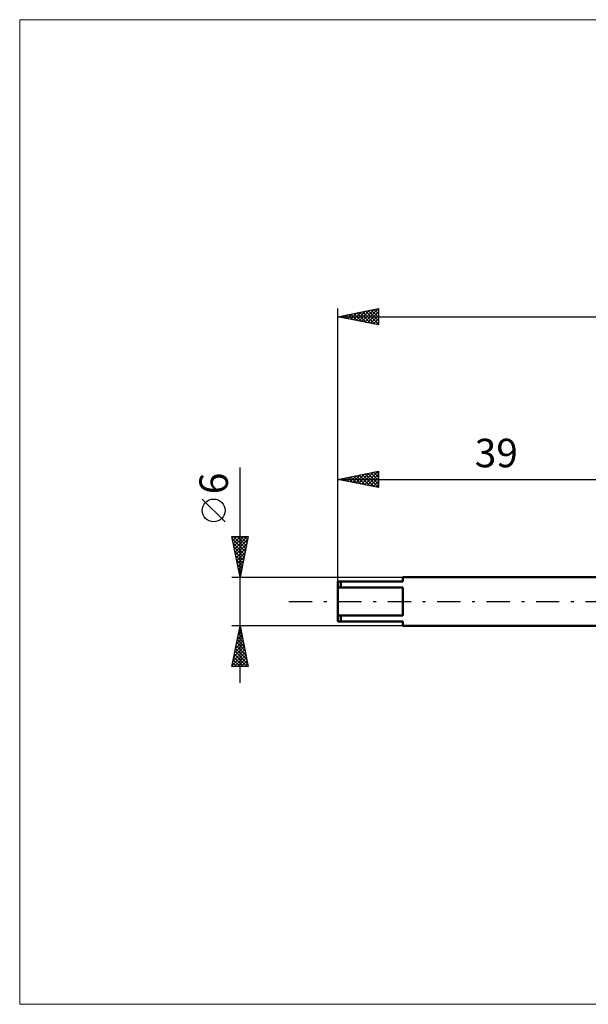
# Model space of a CAD drawing. Units: millimetres. Extents: x -78 to 99, y -50 to 72.
# Drawn here: x -78 to -8, y -50 to 72 of the extents above; entities that cross this region are included whole.
import ezdxf
from ezdxf.enums import TextEntityAlignment as Align

# ---------------------------------------------------------------- set-up
doc = ezdxf.new("R2010")
doc.units = ezdxf.units.MM
doc.header["$LTSCALE"] = 7.15
doc.linetypes.add('LONGDASH_DASH', pattern=[0.85, 0.4, -0.2, 0.05, -0.2])
for name, color, linetype in [('INFTOTAL', 9, 'CONTINUOUS'), ('SK1', 4, 'CONTINUOUS'), ('SK2', 7, 'CONTINUOUS'), ('SK4', 2, 'LONGDASH_DASH')]:
    doc.layers.add(name, color=color, linetype=linetype)
doc.styles.get("Standard").update_dxf_attribs({"font": 'Monospac821 BT'})

msp = doc.modelspace()

# ---------------------------------------------------------------- linework, layer by layer
at = {"layer": 'INFTOTAL', "color": 9, "linetype": 'CONTINUOUS', "lineweight": 18}
for p, q in [((69.3, 71.5), (-78.1, 71.5)), ((-78.1, 71.5), (-78.1, -49.5)), ((-78.1, -49.5), (69.3, -49.5))]:
    msp.add_line(p, q, dxfattribs=at)
at = {"layer": 'SK1', "color": 4, "linetype": 'CONTINUOUS', "lineweight": 50}
for p, q in [((-31, 2.45), (-39, 2.45)), ((-39, 2.45), (-39, -2.45)), ((-38.6, 2.45), (-38.6, 1.73)), ((0, 3), (-31, 3)), ((-31, 3), (-31, 2.45)), ((-39, 1.73), (-31, 1.73)), ((-31, 1.73), (-31, -1.73)), ((-31, -1.73), (-39, -1.73)), ((-38.6, -2.45), (-38.6, -1.73)), ((-39, -2.45), (-31, -2.45)), ((-31, -2.45), (-31, -3)), ((-31, -3), (0, -3))]:
    msp.add_line(p, q, dxfattribs=at)
at = {"layer": 'SK2', "color": 7, "linetype": 'CONTINUOUS', "lineweight": 25}
for p, q in [((-39, 2.19), (-39, 36)), ((-39, 35), (-34, 36)), ((-38.5, 34.9), (-38.25, 35.15)), ((-38.43, 35.11), (-38.15, 34.83)), ((-38.14, 34.83), (-37.72, 35.26)), ((-38.08, 35.18), (-37.62, 34.72)), ((-37.79, 34.76), (-37.19, 35.36)), ((-37.72, 35.26), (-37.08, 34.62)), ((-37.44, 34.69), (-36.66, 35.47)), ((-37.37, 35.33), (-36.55, 34.51)), ((-37.08, 34.62), (-36.13, 35.57)), ((-37.02, 35.4), (-36.02, 34.4)), ((-36.73, 34.55), (-35.6, 35.68)), ((-36.66, 35.47), (-35.49, 34.3)), ((-36.38, 34.48), (-35.07, 35.79)), ((-36.31, 35.54), (-34.96, 34.19)), ((-36.02, 34.4), (-34.53, 35.89)), ((-35.96, 35.61), (-34.43, 34.09)), ((-35.67, 34.33), (-34, 36)), ((-35.6, 35.68), (-34, 34.08)), ((-35.32, 34.26), (-34, 35.58)), ((-35.25, 35.75), (-34, 34.5)), ((-34.96, 34.19), (-34, 35.16)), ((-34.89, 35.82), (-34, 34.93)), ((-34.54, 35.89), (-34, 35.35)), ((-34.19, 35.96), (-34, 35.77)), ((-34, 36), (-34, 34)), ((-39, 35), (31, 35)), ((-34, 34), (-39, 35)), ((-38.85, 34.97), (-38.78, 35.04)), ((-38.78, 35.04), (-38.68, 34.94)), ((-34.61, 34.12), (-34, 34.73)), ((-34.26, 34.05), (-34, 34.31)), ((-51, -10), (-51, 16.48)), ((-39, 2.45), (-39, 16)), ((-39, 15), (-34, 16)), ((-36.43, 14.49), (-35.14, 15.77)), ((-36.07, 14.41), (-34.61, 15.88)), ((-35.72, 14.34), (-34.08, 15.98)), ((-35.3, 15.74), (-34, 14.44)), ((-34.94, 15.81), (-34, 14.87)), ((-34.59, 15.88), (-34, 15.29)), ((-34.24, 15.95), (-34, 15.72)), ((-34, 16), (-34, 14)), ((-39, 15), (0, 15)), ((-34, 14), (-39, 15)), ((-38.9, 14.98), (-38.85, 15.03)), ((-38.83, 15.03), (-38.75, 14.95)), ((-38.55, 14.91), (-38.32, 15.14)), ((-38.48, 15.1), (-38.22, 14.84)), ((-38.19, 14.84), (-37.79, 15.24)), ((-38.13, 15.17), (-37.69, 14.74)), ((-37.84, 14.77), (-37.26, 15.35)), ((-37.77, 15.25), (-37.16, 14.63)), ((-37.49, 14.7), (-36.73, 15.45)), ((-37.42, 15.32), (-36.63, 14.53)), ((-37.13, 14.63), (-36.2, 15.56)), ((-37.07, 15.39), (-36.1, 14.42)), ((-36.78, 14.56), (-35.67, 15.67)), ((-36.71, 15.46), (-35.57, 14.31)), ((-36.36, 15.53), (-35.04, 14.21)), ((-36.01, 15.6), (-34.51, 14.1)), ((-35.65, 15.67), (-34, 14.02)), ((-35.37, 14.27), (-34, 15.64)), ((-35.01, 14.2), (-34, 15.21)), ((-34.66, 14.13), (-34, 14.79)), ((-34.31, 14.06), (-34, 14.37)), ((-52.85, 9.79), (-55.65, 12.59)), ((-51, 3), (-52, 8)), ((-52, 8), (-50, 8)), ((-51.97, 7.85), (-51.82, 8)), ((-51.94, 7.72), (-50.37, 6.15)), ((-51.9, 7.5), (-51.4, 8)), ((-51.83, 7.14), (-50.97, 8)), ((-51.8, 8), (-50.3, 6.5)), ((-51.76, 6.79), (-50.55, 8)), ((-51.69, 6.44), (-50.12, 8)), ((-51.62, 6.08), (-50.08, 7.62)), ((-51.37, 8), (-50.23, 6.85)), ((-50, 8), (-51, 3)), ((-50.95, 8), (-50.16, 7.21)), ((-50.53, 8), (-50.09, 7.56)), ((-50.1, 8), (-50.02, 7.92)), ((-51.84, 7.19), (-50.44, 5.79)), ((-51.73, 6.66), (-50.51, 5.44)), ((-51.63, 6.13), (-50.58, 5.09)), ((-51.55, 5.73), (-50.18, 7.09)), ((-51.48, 5.38), (-50.29, 6.56)), ((-51.52, 5.6), (-50.65, 4.73)), ((-51.41, 5.07), (-50.72, 4.38)), ((-51.4, 5.02), (-50.39, 6.03)), ((-51.33, 4.67), (-50.5, 5.5)), ((-51.26, 4.32), (-50.61, 4.97)), ((-51.31, 4.54), (-50.79, 4.03)), ((-51.2, 4.01), (-50.87, 3.67)), ((-51.19, 3.96), (-50.71, 4.44)), ((-51.12, 3.61), (-50.82, 3.91)), ((-52, 3), (-31, 3)), ((-51.1, 3.48), (-50.94, 3.32)), ((-51.05, 3.25), (-50.92, 3.38)), ((-51, -3), (-52, -3)), ((-52, -8), (-51, -3)), ((-51.12, -3.6), (-50.92, -3.4)), ((-51.06, -3.29), (-50.91, -3.43)), ((-51.01, -3.07), (-50.99, -3.05)), ((-31, -3), (-51, -3)), ((-51, -3), (-50, -8)), ((-51.54, -5.72), (-50.64, -4.82)), ((-51.44, -5.19), (-50.71, -4.46)), ((-51.34, -4.7), (-50.49, -5.55)), ((-51.33, -4.66), (-50.78, -4.11)), ((-51.27, -4.35), (-50.6, -5.02)), ((-51.23, -4.13), (-50.85, -3.76)), ((-51.2, -3.99), (-50.7, -4.49)), ((-51.13, -3.64), (-50.81, -3.96)), ((-51.86, -7.32), (-50.42, -5.88)), ((-51.76, -6.79), (-50.5, -5.52)), ((-51.65, -6.25), (-50.57, -5.17)), ((-51.55, -5.76), (-50.17, -7.14)), ((-51.48, -5.41), (-50.28, -6.61)), ((-51.41, -5.05), (-50.38, -6.08)), ((-51.97, -7.85), (-50.35, -6.23)), ((-51.84, -7.18), (-51.01, -8)), ((-51.76, -6.82), (-50.59, -8)), ((-51.7, -8), (-50.28, -6.58)), ((-51.69, -6.47), (-50.16, -8)), ((-51.62, -6.11), (-50.07, -7.67)), ((-51.27, -8), (-50.21, -6.94)), ((-50, -8), (-52, -8)), ((-51.98, -7.88), (-51.86, -8)), ((-51.91, -7.53), (-51.43, -8)), ((-50.85, -8), (-50.14, -7.29)), ((-50.43, -8), (-50.07, -7.64)), ((-50, -8), (-50, -8))]:
    msp.add_line(p, q, dxfattribs=at)
msp.add_circle((-54.25, 11.19), 1.4, dxfattribs=at)
at = {"layer": 'SK4', "color": 2, "linetype": 'LONGDASH_DASH', "lineweight": 25}
msp.add_line((-45, 0), (37, 0), dxfattribs=at)

# ---------------------------------------------------------------- texts
at = {"layer": 'SK2', "color": 7, "linetype": 'CONTINUOUS', "lineweight": 25}
msp.add_text('39', height=3.5, dxfattribs=at).set_placement((-19.5, 16.5), align=Align.CENTER)
msp.add_text('6', height=3.5, rotation=90, dxfattribs=at).set_placement((-52.5, 14.51), align=Align.CENTER)

doc.saveas('drawing.dxf')
